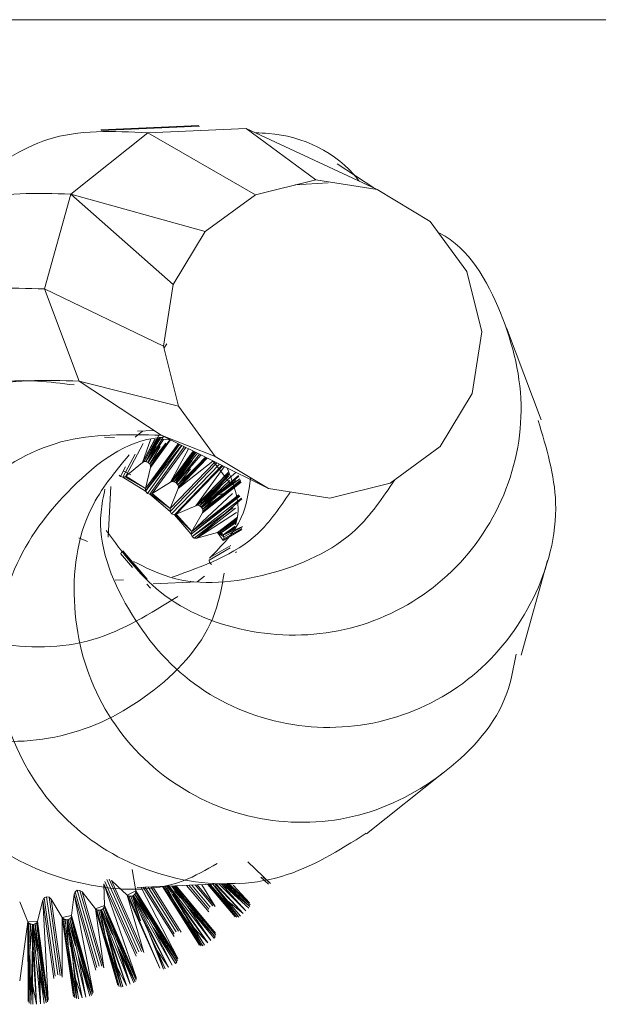
# Model space of a CAD drawing. Units: millimetres. Extents: x 191 to 1594, y 1103 to 1988.
# Drawn here: x 1020 to 1033, y 1135 to 1156 of the extents above; entities that cross this region are included whole.
import ezdxf

# ---------------------------------------------------------------- set-up
doc = ezdxf.new("R2010")
doc.units = ezdxf.units.MM
doc.header["$LTSCALE"] = 10

msp = doc.modelspace()

# ---------------------------------------------------------------- linework, layer by layer
at = {"color": 7, "linetype": 'Continuous', "lineweight": 15}
for p, q in [((251.205, 1156.369), (1198.306, 1156.369)), ((1023.787, 1154.045), (1021.628, 1153.95)), ((1023.797, 1154.03), (1021.639, 1153.935)), ((1024.824, 1153.979), (1022.665, 1153.884)), ((1026.355, 1152.851), (1024.824, 1153.979)), ((1027.703, 1152.641), (1024.824, 1153.979)), ((1022.665, 1153.884), (1020.973, 1152.539)), ((1025.03, 1152.523), (1022.665, 1153.884)), ((1027.632, 1152.674), (1026.825, 1153.206)), ((1025.03, 1152.523), (1026.355, 1152.851)), ((1025.906, 1152.74), (1026.628, 1152.788)), ((1026.355, 1152.851), (1027.703, 1152.641)), ((1020.973, 1152.539), (1020.394, 1150.455)), ((1023.222, 1150.549), (1020.973, 1152.539)), ((1023.927, 1151.718), (1020.973, 1152.539)), ((1023.927, 1151.718), (1025.03, 1152.523)), ((1027.703, 1152.641), (1028.872, 1151.936)), ((1028.872, 1151.936), (1029.677, 1150.834)), ((1023.222, 1150.549), (1023.927, 1151.718)), ((1029.677, 1150.834), (1030.005, 1149.509)), ((1023.012, 1149.2), (1023.222, 1150.549)), ((1020.394, 1150.455), (1021.154, 1148.43)), ((1023.012, 1149.2), (1020.394, 1150.455)), ((1030.005, 1149.509), (1029.795, 1148.16)), ((1031.309, 1147.578), (1030.55, 1149.603)), ((1023.34, 1147.876), (1023.012, 1149.2)), ((1023.021, 1149.163), (1023.084, 1149.251)), ((1021.154, 1148.43), (1022.958, 1147.239)), ((1023.34, 1147.876), (1021.154, 1148.43)), ((1029.795, 1148.16), (1029.09, 1146.991)), ((1024.145, 1146.773), (1023.34, 1147.876)), ((1022.548, 1147.332), (1022.383, 1147.201)), ((1022.8, 1147.343), (1022.44, 1147.327)), ((1021.715, 1147.197), (1021.932, 1147.189)), ((1022.563, 1147.061), (1022.179, 1146.341)), ((1022.544, 1146.641), (1022.82, 1147.155)), ((1022.544, 1146.641), (1022.828, 1147.155)), ((1022.581, 1146.661), (1022.906, 1147.235)), ((1022.581, 1146.661), (1022.852, 1147.151)), ((1022.613, 1146.07), (1023.329, 1147.054)), ((1022.617, 1146.01), (1023.363, 1147.037)), ((1022.91, 1147.236), (1022.622, 1146.663)), ((1022.622, 1146.663), (1022.938, 1147.189)), ((1022.622, 1146.663), (1022.944, 1147.179)), ((1022.898, 1147.178), (1022.622, 1146.663)), ((1022.875, 1147.164), (1022.622, 1146.663)), ((1022.673, 1146.641), (1023.01, 1147.213)), ((1023.006, 1147.148), (1022.673, 1146.641)), ((1022.71, 1146.609), (1023.061, 1147.065)), ((1022.724, 1146.529), (1023.162, 1147.138)), ((1023.148, 1147.142), (1022.725, 1146.57)), ((1023.061, 1147.065), (1022.725, 1146.57)), ((1023.061, 1147.065), (1022.725, 1146.57)), ((1022.934, 1147.151), (1023.152, 1147.142)), ((1024.145, 1146.773), (1022.958, 1147.239)), ((1022.958, 1147.239), (1025.314, 1146.068)), ((1023.061, 1147.065), (1023.061, 1147.065)), ((1022.385, 1146.824), (1022.116, 1146.318)), ((1022.846, 1146.996), (1022.622, 1146.663)), ((1023.415, 1147.012), (1022.654, 1145.964)), ((1022.661, 1146.649), (1022.846, 1146.996)), ((1022.667, 1146.645), (1022.752, 1146.819)), ((1022.752, 1146.819), (1022.673, 1146.641)), ((1022.71, 1146.609), (1022.936, 1146.993)), ((1023.466, 1146.986), (1022.71, 1145.946)), ((1023.497, 1146.971), (1022.763, 1145.961)), ((1023.166, 1146.208), (1023.664, 1146.888)), ((1023.166, 1146.208), (1023.674, 1146.883)), ((1023.205, 1146.222), (1023.694, 1146.873)), ((1023.717, 1146.862), (1023.246, 1146.219)), ((1023.246, 1146.219), (1023.753, 1146.844)), ((1023.294, 1146.19), (1023.797, 1146.822)), ((1029.09, 1146.991), (1027.988, 1146.186)), ((1022.544, 1146.641), (1022.179, 1146.341)), ((1022.581, 1146.661), (1022.544, 1146.641)), ((1022.622, 1146.663), (1022.581, 1146.661)), ((1022.661, 1146.649), (1022.581, 1146.661)), ((1022.661, 1146.649), (1022.622, 1146.663)), ((1022.667, 1146.645), (1022.661, 1146.649)), ((1022.673, 1146.641), (1022.667, 1146.645)), ((1022.71, 1146.609), (1022.673, 1146.641)), ((1022.71, 1146.609), (1022.68, 1146.637)), ((1022.725, 1146.57), (1022.71, 1146.609)), ((1023.152, 1145.568), (1024.179, 1146.632)), ((1023.155, 1145.632), (1024.14, 1146.652)), ((1024.238, 1146.603), (1023.187, 1145.516)), ((1023.205, 1146.222), (1023.653, 1146.806)), ((1023.653, 1146.806), (1023.246, 1146.219)), ((1023.246, 1146.219), (1023.637, 1146.684)), ((1023.833, 1146.804), (1023.294, 1146.19)), ((1023.328, 1146.072), (1023.966, 1146.738)), ((1023.955, 1146.743), (1023.335, 1146.112)), ((1023.637, 1146.684), (1023.514, 1146.517)), ((1023.736, 1146.555), (1023.933, 1146.755)), ((1024.101, 1146.671), (1024.476, 1146.18)), ((1025.314, 1146.068), (1024.145, 1146.773)), ((1022.176, 1146.546), (1022.063, 1146.333)), ((1022.29, 1146.368), (1022.122, 1146.457)), ((1022.613, 1146.07), (1022.724, 1146.529)), ((1022.724, 1146.529), (1022.725, 1146.57)), ((1024.292, 1146.576), (1023.248, 1145.495)), ((1024.313, 1146.566), (1023.288, 1145.504)), ((1023.325, 1146.152), (1023.736, 1146.555)), ((1023.325, 1146.152), (1023.603, 1146.501)), ((1023.736, 1146.555), (1023.335, 1146.112)), ((1023.736, 1146.555), (1023.335, 1146.112)), ((1023.514, 1146.517), (1023.396, 1146.355)), ((1023.721, 1145.692), (1024.429, 1146.419)), ((1023.721, 1145.692), (1024.432, 1146.404)), ((1023.736, 1146.555), (1023.736, 1146.555)), ((1024.602, 1146.422), (1024.404, 1146.253)), ((1022.038, 1146.361), (1022.063, 1146.333)), ((1022.063, 1146.333), (1022.116, 1146.318)), ((1022.116, 1146.318), (1022.138, 1146.321)), ((1022.116, 1146.318), (1022.617, 1146.01)), ((1022.138, 1146.321), (1022.16, 1146.328)), ((1022.16, 1146.328), (1022.179, 1146.341)), ((1022.16, 1146.328), (1022.613, 1146.07)), ((1022.179, 1146.341), (1022.613, 1146.07)), ((1023.166, 1146.208), (1022.763, 1145.961)), ((1023.205, 1146.222), (1023.166, 1146.208)), ((1023.282, 1146.2), (1023.205, 1146.222)), ((1023.205, 1146.222), (1023.246, 1146.219)), ((1023.246, 1146.219), (1023.396, 1146.355)), ((1023.282, 1146.2), (1023.246, 1146.219)), ((1023.282, 1146.2), (1023.396, 1146.355)), ((1023.288, 1146.195), (1023.282, 1146.2)), ((1023.288, 1146.195), (1023.396, 1146.355)), ((1023.294, 1146.19), (1023.288, 1146.195)), ((1023.396, 1146.355), (1023.294, 1146.19)), ((1023.325, 1146.152), (1023.294, 1146.19)), ((1023.325, 1146.152), (1023.3, 1146.185)), ((1023.762, 1145.701), (1024.287, 1146.217)), ((1024.443, 1146.351), (1023.802, 1145.692)), ((1023.802, 1145.692), (1024.404, 1146.253)), ((1024.287, 1146.217), (1023.802, 1145.692)), ((1024.659, 1146.357), (1023.846, 1145.656)), ((1024.466, 1146.245), (1023.846, 1145.656)), ((1024.715, 1146.207), (1023.863, 1145.535)), ((1024.712, 1146.215), (1023.876, 1145.574)), ((1024.195, 1145.922), (1024.664, 1146.343)), ((1024.195, 1145.922), (1024.686, 1146.284)), ((1024.539, 1146.193), (1024.195, 1145.922)), ((1024.334, 1145.957), (1024.698, 1146.252)), ((1024.334, 1145.957), (1024.703, 1146.239)), ((1024.605, 1146.244), (1024.539, 1146.193)), ((1027.988, 1146.186), (1026.663, 1145.858)), ((1021.853, 1146.114), (1021.792, 1145)), ((1022.617, 1146.01), (1022.613, 1146.07)), ((1022.617, 1146.01), (1022.654, 1145.964)), ((1022.654, 1145.964), (1022.71, 1145.946)), ((1022.71, 1145.946), (1022.654, 1145.964)), ((1022.729, 1145.948), (1022.746, 1145.953)), ((1022.746, 1145.953), (1022.763, 1145.961)), ((1022.763, 1145.961), (1023.155, 1145.632)), ((1023.155, 1145.632), (1023.328, 1146.072)), ((1023.335, 1146.112), (1023.325, 1146.152)), ((1023.328, 1146.072), (1023.335, 1146.112)), ((1023.802, 1145.692), (1024.254, 1146.098)), ((1024.109, 1145.949), (1023.802, 1145.692)), ((1023.835, 1145.668), (1024.109, 1145.949)), ((1023.871, 1145.615), (1024.334, 1145.957)), ((1024.334, 1145.957), (1023.876, 1145.574)), ((1024.254, 1146.098), (1024.109, 1145.949)), ((1024.195, 1145.922), (1024.334, 1145.957)), ((1026.663, 1145.858), (1025.314, 1146.068)), ((1022.71, 1145.946), (1022.729, 1145.948)), ((1022.71, 1145.946), (1023.152, 1145.568)), ((1022.729, 1145.948), (1023.155, 1145.632)), ((1023.618, 1145.067), (1024.688, 1145.903)), ((1023.63, 1145.123), (1024.665, 1145.932)), ((1024.722, 1145.859), (1023.638, 1145.013)), ((1024.734, 1145.843), (1023.744, 1144.978)), ((1023.84, 1145.662), (1023.97, 1145.806)), ((1023.97, 1145.806), (1023.846, 1145.656)), ((1023.851, 1145.651), (1024.195, 1145.922)), ((1023.871, 1145.615), (1024.195, 1145.922)), ((1023.152, 1145.568), (1023.155, 1145.632)), ((1023.152, 1145.568), (1023.187, 1145.516)), ((1023.187, 1145.516), (1023.248, 1145.495)), ((1023.248, 1145.495), (1023.187, 1145.516)), ((1023.721, 1145.692), (1023.288, 1145.504)), ((1023.63, 1145.123), (1023.863, 1145.535)), ((1023.638, 1145.013), (1024.54, 1145.645)), ((1023.762, 1145.701), (1023.721, 1145.692)), ((1023.744, 1144.978), (1024.593, 1145.641)), ((1023.835, 1145.668), (1023.762, 1145.701)), ((1023.802, 1145.692), (1023.762, 1145.701)), ((1023.835, 1145.668), (1023.802, 1145.692)), ((1023.84, 1145.662), (1023.835, 1145.668)), ((1023.846, 1145.656), (1023.84, 1145.662)), ((1023.871, 1145.615), (1023.846, 1145.656)), ((1023.871, 1145.615), (1023.851, 1145.651)), ((1023.863, 1145.535), (1023.876, 1145.574)), ((1023.876, 1145.574), (1023.871, 1145.615)), ((1024.507, 1145.621), (1024.247, 1145.417)), ((1024.507, 1145.621), (1024.54, 1145.645)), ((1023.248, 1145.495), (1023.261, 1145.496)), ((1023.248, 1145.495), (1023.618, 1145.067)), ((1023.261, 1145.496), (1023.275, 1145.499)), ((1023.261, 1145.496), (1023.63, 1145.123)), ((1023.275, 1145.499), (1023.288, 1145.504)), ((1023.288, 1145.504), (1023.63, 1145.123)), ((1024.231, 1145.405), (1023.686, 1144.979)), ((1024.632, 1145.439), (1024.199, 1145.104)), ((1024.63, 1145.428), (1024.199, 1145.104)), ((1024.262, 1145.43), (1024.231, 1145.405)), ((1024.624, 1145.403), (1024.241, 1145.107)), ((1024.241, 1145.107), (1024.62, 1145.388)), ((1024.62, 1145.388), (1024.241, 1145.107)), ((1024.279, 1145.093), (1024.611, 1145.35)), ((1024.279, 1145.093), (1024.604, 1145.32)), ((1023.618, 1145.067), (1023.63, 1145.123)), ((1023.744, 1144.978), (1024.199, 1145.104)), ((1024.241, 1145.107), (1024.199, 1145.104)), ((1024.199, 1145.104), (1024.318, 1144.929)), ((1024.337, 1145.007), (1024.199, 1145.104)), ((1024.318, 1145.051), (1024.199, 1145.104)), ((1024.199, 1145.104), (1024.309, 1145.064)), ((1024.279, 1145.093), (1024.241, 1145.107)), ((1024.309, 1145.064), (1024.279, 1145.093)), ((1024.318, 1145.051), (1024.586, 1145.243)), ((1024.581, 1145.221), (1024.318, 1145.051)), ((1024.318, 1144.929), (1024.728, 1145.168)), ((1024.747, 1145.237), (1024.322, 1145.045)), ((1024.573, 1145.187), (1024.322, 1145.045)), ((1024.734, 1145.191), (1024.336, 1144.966)), ((1024.744, 1145.227), (1024.337, 1145.007)), ((1024.337, 1145.007), (1024.744, 1145.227)), ((1021.335, 1144.904), (1021.151, 1144.983)), ((1023.618, 1145.067), (1023.638, 1145.013)), ((1023.638, 1145.013), (1023.686, 1144.979)), ((1023.686, 1144.979), (1023.744, 1144.978)), ((1024.318, 1145.051), (1024.337, 1145.007)), ((1024.336, 1144.966), (1024.318, 1144.929)), ((1024.322, 1145.045), (1024.337, 1145.007)), ((1024.336, 1144.966), (1024.337, 1145.007)), ((1022.102, 1144.687), (1022.075, 1144.656)), ((1022.626, 1144.082), (1022.102, 1144.687)), ((1022.648, 1144.082), (1022.113, 1144.7)), ((1024.474, 1144.767), (1024.01, 1144.499)), ((1024.486, 1144.816), (1024.03, 1144.554)), ((1024.588, 1144.662), (1024.615, 1144.678)), ((1022.329, 1144.335), (1022.063, 1144.642)), ((1024.01, 1144.499), (1024.023, 1144.443)), ((1024.023, 1144.443), (1024.065, 1144.403)), ((1030.869, 1142.406), (1031.448, 1144.49)), ((1022.129, 1144.065), (1021.944, 1144.059)), ((1022.779, 1143.977), (1023.753, 1144.02)), ((1023.747, 1144.019), (1023.908, 1144.148)), ((1022.72, 1143.884), (1022.644, 1143.971)), ((1027.474, 1138.483), (1029.166, 1139.828)), ((1025.358, 1137.39), (1024.866, 1137.872)), ((1022.321, 1137.699), (1022.399, 1137.233)), ((1025.15, 1137.534), (1025.319, 1137.379)), ((1025.19, 1137.536), (1025.358, 1137.39)), ((1025.358, 1137.39), (1025.204, 1137.536)), ((1021.701, 1137.384), (1021.713, 1136.911)), ((1021.701, 1137.384), (1022.406, 1135.8)), ((1022.421, 1135.856), (1021.716, 1137.44)), ((1022.465, 1135.894), (1021.76, 1137.478)), ((1022.522, 1135.901), (1021.817, 1137.485)), ((1022.212, 1137.133), (1021.869, 1137.459)), ((1022.574, 1135.875), (1021.869, 1137.459)), ((1022.427, 1137.303), (1024.585, 1137.398)), ((1022.565, 1137.309), (1023.24, 1136.229)), ((1023.247, 1136.286), (1022.607, 1137.311)), ((1023.285, 1136.33), (1022.671, 1137.314)), ((1023.342, 1136.345), (1022.734, 1137.317)), ((1023.397, 1136.327), (1022.777, 1137.319)), ((1022.985, 1137.328), (1023.798, 1136.04)), ((1023.009, 1137.329), (1023.798, 1136.04)), ((1023.045, 1137.33), (1023.233, 1137.01)), ((1023.233, 1137.01), (1023.074, 1137.332)), ((1023.983, 1136.089), (1023.12, 1137.334)), ((1023.133, 1137.334), (1024.051, 1136.139)), ((1023.192, 1137.337), (1023.382, 1137.075)), ((1023.198, 1137.337), (1023.52, 1136.909)), ((1024.146, 1136.22), (1023.216, 1137.338)), ((1023.496, 1137.03), (1023.226, 1137.338)), ((1023.496, 1137.03), (1023.25, 1137.34)), ((1023.496, 1137.03), (1023.264, 1137.34)), ((1024.159, 1136.259), (1023.282, 1137.341)), ((1024.155, 1136.299), (1023.288, 1137.341)), ((1023.518, 1137.351), (1024.006, 1136.77)), ((1024.006, 1136.828), (1023.565, 1137.353)), ((1024.037, 1136.876), (1023.634, 1137.356)), ((1024.091, 1136.899), (1023.704, 1137.36)), ((1024.148, 1136.888), (1023.751, 1137.362)), ((1023.983, 1137.372), (1024.585, 1136.661)), ((1023.999, 1137.373), (1024.585, 1136.661)), ((1024.585, 1136.661), (1024.023, 1137.374)), ((1024.023, 1137.374), (1024.585, 1136.661)), ((1024.029, 1137.374), (1024.624, 1136.65)), ((1024.037, 1137.374), (1024.665, 1136.655)), ((1024.665, 1136.655), (1024.092, 1137.377)), ((1024.665, 1136.655), (1024.134, 1137.345)), ((1024.699, 1136.676), (1024.134, 1137.345)), ((1024.417, 1137.011), (1024.134, 1137.345)), ((1024.141, 1137.379), (1024.761, 1136.734)), ((1024.761, 1136.734), (1024.165, 1137.38)), ((1024.223, 1137.382), (1024.822, 1136.793)), ((1024.822, 1136.793), (1024.279, 1137.385)), ((1024.305, 1137.386), (1024.905, 1136.887)), ((1024.353, 1137.388), (1024.905, 1136.887)), ((1024.905, 1136.887), (1024.354, 1137.333)), ((1024.372, 1137.389), (1024.905, 1136.887)), ((1024.905, 1136.887), (1024.372, 1137.389)), ((1024.912, 1136.927), (1024.402, 1137.39)), ((1024.912, 1136.927), (1024.415, 1137.391)), ((1024.902, 1136.967), (1024.435, 1137.392)), ((1020.441, 1137.1), (1020.389, 1137.075)), ((1020.499, 1137.091), (1020.441, 1137.1)), ((1020.683, 1135.383), (1020.441, 1137.1)), ((1020.541, 1137.051), (1020.499, 1137.091)), ((1020.74, 1135.374), (1020.499, 1137.091)), ((1021.042, 1137.158), (1020.989, 1136.688)), ((1021.065, 1137.211), (1021.042, 1137.158)), ((1021.042, 1137.158), (1021.52, 1135.491)), ((1021.114, 1137.243), (1021.065, 1137.211)), ((1021.543, 1135.544), (1021.065, 1137.211)), ((1021.172, 1137.242), (1021.114, 1137.243)), ((1021.592, 1135.576), (1021.114, 1137.243)), ((1021.22, 1137.209), (1021.172, 1137.242)), ((1021.65, 1135.575), (1021.172, 1137.242)), ((1021.514, 1136.839), (1021.22, 1137.209)), ((1021.698, 1135.542), (1021.22, 1137.209)), ((1022.399, 1137.233), (1022.212, 1137.133)), ((1022.212, 1137.133), (1022.247, 1137.112)), ((1022.212, 1137.133), (1022.932, 1135.536)), ((1022.328, 1137.117), (1022.247, 1137.112)), ((1022.247, 1137.112), (1022.932, 1135.536)), ((1022.247, 1137.112), (1022.288, 1137.106)), ((1022.288, 1137.106), (1022.328, 1137.117)), ((1022.491, 1136.612), (1022.288, 1137.106)), ((1022.288, 1137.106), (1022.507, 1136.574)), ((1022.334, 1137.121), (1022.328, 1137.117)), ((1022.507, 1136.574), (1022.328, 1137.117)), ((1022.562, 1136.578), (1022.328, 1137.117)), ((1022.341, 1137.125), (1022.334, 1137.121)), ((1023.122, 1135.558), (1022.334, 1137.121)), ((1022.334, 1137.121), (1023.197, 1135.598)), ((1022.379, 1137.155), (1022.341, 1137.125)), ((1022.379, 1137.155), (1022.348, 1137.128)), ((1022.398, 1137.192), (1022.379, 1137.155)), ((1023.302, 1135.665), (1022.379, 1137.155)), ((1022.379, 1137.155), (1022.778, 1136.435)), ((1022.771, 1136.557), (1022.379, 1137.155)), ((1022.664, 1136.618), (1022.379, 1137.155)), ((1022.399, 1137.233), (1022.398, 1137.192)), ((1022.771, 1136.557), (1022.398, 1137.192)), ((1023.321, 1135.743), (1022.399, 1137.233)), ((1023.32, 1135.702), (1022.399, 1137.233)), ((1022.771, 1136.557), (1022.399, 1137.233)), ((1023.213, 1137.152), (1023.983, 1136.089)), ((1023.446, 1136.781), (1023.213, 1137.152)), ((1023.382, 1137.075), (1023.249, 1137.234)), ((1020.029, 1136.553), (1019.848, 1136.99)), ((1020.359, 1137.026), (1020.24, 1136.568)), ((1020.389, 1137.075), (1020.359, 1137.026)), ((1020.359, 1137.026), (1020.6, 1135.309)), ((1020.63, 1135.358), (1020.389, 1137.075)), ((1020.781, 1136.644), (1020.541, 1137.051)), ((1020.783, 1135.334), (1020.541, 1137.051)), ((1021.713, 1136.911), (1021.514, 1136.839)), ((1021.706, 1136.871), (1021.682, 1136.836)), ((1021.713, 1136.911), (1021.706, 1136.871)), ((1022.411, 1135.267), (1021.706, 1136.871)), ((1022.411, 1135.267), (1021.713, 1136.911)), ((1022.419, 1135.307), (1021.713, 1136.911)), ((1023.233, 1137.01), (1023.876, 1136.024)), ((1023.233, 1137.01), (1023.835, 1136.024)), ((1023.233, 1137.01), (1023.798, 1136.04)), ((1023.52, 1136.909), (1023.669, 1136.745)), ((1023.663, 1136.738), (1023.52, 1136.909)), ((1024.051, 1136.139), (1023.52, 1136.909)), ((1024.699, 1136.676), (1024.417, 1137.011)), ((1024.417, 1137.011), (1024.761, 1136.734)), ((1020.989, 1136.688), (1020.781, 1136.644)), ((1020.976, 1136.649), (1020.948, 1136.618)), ((1020.989, 1136.688), (1020.976, 1136.649)), ((1021.451, 1134.963), (1020.976, 1136.649)), ((1021.451, 1134.963), (1020.989, 1136.688)), ((1021.464, 1135.001), (1020.989, 1136.688)), ((1021.514, 1136.839), (1022.004, 1135.156)), ((1021.514, 1136.839), (1021.546, 1136.812)), ((1021.546, 1136.812), (1022.004, 1135.156)), ((1021.626, 1136.807), (1021.546, 1136.812)), ((1021.546, 1136.812), (1021.585, 1136.801)), ((1021.585, 1136.801), (1021.626, 1136.807)), ((1021.585, 1136.801), (1021.728, 1136.244)), ((1021.633, 1136.809), (1021.626, 1136.807)), ((1021.728, 1136.244), (1021.626, 1136.807)), ((1021.64, 1136.812), (1021.633, 1136.809)), ((1022.195, 1135.152), (1021.633, 1136.809)), ((1021.633, 1136.809), (1022.275, 1135.181)), ((1021.682, 1136.836), (1021.64, 1136.812)), ((1021.682, 1136.836), (1021.647, 1136.815)), ((1021.682, 1136.836), (1022.389, 1135.233)), ((1021.682, 1136.836), (1021.977, 1136.068)), ((1021.89, 1136.265), (1021.682, 1136.836)), ((1022.507, 1136.718), (1022.687, 1136.318)), ((1023.122, 1135.558), (1022.507, 1136.718)), ((1023.876, 1136.024), (1023.446, 1136.781)), ((1023.913, 1136.04), (1023.446, 1136.781)), ((1023.68, 1136.41), (1023.446, 1136.781)), ((1023.663, 1136.738), (1024.12, 1136.189)), ((1023.663, 1136.738), (1024.12, 1136.189)), ((1023.669, 1136.745), (1024.146, 1136.22)), ((1020.24, 1136.568), (1020.029, 1136.553)), ((1020.029, 1136.553), (1020.052, 1136.519)), ((1020.029, 1136.553), (1020.037, 1134.801)), ((1020.052, 1136.519), (1020.037, 1134.801)), ((1020.128, 1136.492), (1020.052, 1136.519)), ((1020.052, 1136.519), (1020.087, 1136.497)), ((1020.087, 1136.497), (1020.071, 1135.922)), ((1020.071, 1135.922), (1020.128, 1136.492)), ((1020.087, 1136.497), (1020.128, 1136.492)), ((1020.136, 1136.492), (1020.128, 1136.492)), ((1020.143, 1136.493), (1020.136, 1136.492)), ((1020.136, 1136.492), (1020.304, 1134.75)), ((1020.219, 1134.744), (1020.136, 1136.492)), ((1020.19, 1136.505), (1020.143, 1136.493)), ((1020.19, 1136.505), (1020.151, 1136.493)), ((1020.222, 1136.531), (1020.19, 1136.505)), ((1020.19, 1136.505), (1020.427, 1134.768)), ((1020.19, 1136.505), (1020.261, 1135.685)), ((1020.232, 1135.898), (1020.19, 1136.505)), ((1020.24, 1136.568), (1020.222, 1136.531)), ((1020.458, 1134.795), (1020.222, 1136.531)), ((1020.458, 1134.795), (1020.24, 1136.568)), ((1020.476, 1134.831), (1020.24, 1136.568)), ((1020.781, 1136.644), (1020.809, 1136.614)), ((1020.781, 1136.644), (1021.033, 1134.91)), ((1020.809, 1136.614), (1021.033, 1134.91)), ((1020.888, 1136.597), (1020.809, 1136.614)), ((1020.809, 1136.614), (1020.847, 1136.597)), ((1020.847, 1136.597), (1020.888, 1136.597)), ((1020.847, 1136.597), (1020.911, 1136.025)), ((1020.895, 1136.598), (1020.888, 1136.597)), ((1020.911, 1136.025), (1020.888, 1136.597)), ((1020.966, 1135.998), (1020.888, 1136.597)), ((1020.903, 1136.6), (1020.895, 1136.598)), ((1020.895, 1136.598), (1021.305, 1134.896)), ((1021.221, 1134.879), (1020.895, 1136.598)), ((1020.948, 1136.618), (1020.903, 1136.6)), ((1020.948, 1136.618), (1020.91, 1136.602)), ((1020.948, 1136.618), (1021.424, 1134.932)), ((1020.948, 1136.618), (1021.133, 1135.816)), ((1021.074, 1136.024), (1020.948, 1136.618)), ((1022.778, 1136.435), (1022.903, 1136.252)), ((1023.197, 1135.598), (1022.778, 1136.435)), ((1022.778, 1136.435), (1022.895, 1136.245)), ((1021.728, 1136.244), (1022.075, 1135.119)), ((1021.728, 1136.244), (1022.036, 1135.13)), ((1021.728, 1136.244), (1022.004, 1135.156)), ((1021.871, 1135.965), (1021.748, 1136.386)), ((1021.748, 1136.386), (1022.195, 1135.152)), ((1022.867, 1135.918), (1022.687, 1136.318)), ((1022.687, 1136.318), (1023.007, 1135.508)), ((1022.895, 1136.245), (1023.271, 1135.638)), ((1022.903, 1136.252), (1023.302, 1135.665)), ((1023.913, 1136.04), (1023.68, 1136.41)), ((1023.68, 1136.41), (1023.983, 1136.089)), ((1024.12, 1136.189), (1024.146, 1136.22)), ((1020.131, 1135.615), (1020.129, 1136.053)), ((1020.129, 1136.053), (1020.219, 1134.744)), ((1020.911, 1136.025), (1021.098, 1134.863)), ((1020.911, 1136.025), (1021.06, 1134.879)), ((1020.911, 1136.025), (1021.033, 1134.91)), ((1020.951, 1136.163), (1021.013, 1135.729)), ((1021.221, 1134.879), (1020.951, 1136.163)), ((1022.275, 1135.181), (1021.977, 1136.068)), ((1022.067, 1135.864), (1021.977, 1136.068)), ((1021.977, 1136.068), (1022.389, 1135.233)), ((1020.071, 1135.922), (1020.037, 1134.801)), ((1020.071, 1135.922), (1020.06, 1134.767)), ((1020.071, 1135.922), (1020.094, 1134.745)), ((1021.133, 1135.816), (1021.424, 1134.932)), ((1021.133, 1135.816), (1021.193, 1135.602)), ((1021.305, 1134.896), (1021.133, 1135.816)), ((1022.115, 1135.124), (1021.871, 1135.965)), ((1022.075, 1135.119), (1021.871, 1135.965)), ((1021.993, 1135.544), (1021.871, 1135.965)), ((1022.067, 1135.864), (1022.355, 1135.211)), ((1022.067, 1135.864), (1022.389, 1135.233)), ((1022.16, 1135.653), (1022.067, 1135.864)), ((1023.046, 1135.519), (1022.867, 1135.918)), ((1022.867, 1135.918), (1023.122, 1135.558)), ((1023.007, 1135.508), (1022.867, 1135.918)), ((1020.094, 1134.745), (1020.131, 1135.615)), ((1020.134, 1134.739), (1020.131, 1135.615)), ((1020.133, 1135.177), (1020.131, 1135.615)), ((1020.304, 1134.75), (1020.261, 1135.685)), ((1020.292, 1135.464), (1020.261, 1135.685)), ((1020.261, 1135.685), (1020.427, 1134.768)), ((1021.076, 1135.296), (1021.013, 1135.729)), ((1021.013, 1135.729), (1021.098, 1134.863)), ((1021.193, 1135.602), (1021.424, 1134.932)), ((1021.256, 1135.38), (1021.193, 1135.602)), ((1021.193, 1135.602), (1021.193, 1135.602)), ((1022.16, 1135.653), (1022.355, 1135.211)), ((1023.271, 1135.638), (1023.302, 1135.665)), ((1020.292, 1135.464), (1020.388, 1134.757)), ((1020.292, 1135.464), (1020.427, 1134.768)), ((1020.323, 1135.236), (1020.292, 1135.464)), ((1021.256, 1135.38), (1021.387, 1134.915)), ((1022.115, 1135.124), (1021.993, 1135.544)), ((1021.993, 1135.544), (1022.195, 1135.152)), ((1020.134, 1134.739), (1020.133, 1135.177)), ((1020.133, 1135.177), (1020.219, 1134.744)), ((1020.323, 1135.236), (1020.388, 1134.757)), ((1021.076, 1135.296), (1021.221, 1134.879)), ((1021.138, 1134.862), (1021.076, 1135.296)), ((1021.098, 1134.863), (1021.076, 1135.296))]:
    msp.add_line(p, q, dxfattribs=at)
at = {"color": 8, "linetype": 'Continuous', "lineweight": 15}
for p, q in [((1022.544, 1146.641), (1022.733, 1147.158)), ((1022.617, 1146.01), (1023.339, 1147.049)), ((1022.617, 1146.01), (1023.402, 1147.018)), ((1023.166, 1146.208), (1023.557, 1146.941)), ((1023.328, 1146.072), (1024.096, 1146.673)), ((1023.721, 1145.692), (1024.345, 1146.549)), ((1024.527, 1145.957), (1023.63, 1145.123)), ((1023.618, 1145.067), (1024.671, 1145.925)), ((1024.614, 1145.544), (1023.744, 1144.978)), ((1022.419, 1135.307), (1021.701, 1137.384)), ((1023.321, 1135.743), (1022.521, 1137.307)), ((1023.849, 1137.366), (1024.148, 1136.888)), ((1024.902, 1136.967), (1024.538, 1137.357)), ((1021.464, 1135.001), (1021.042, 1137.158)), ((1022.212, 1137.133), (1022.574, 1135.875)), ((1020.476, 1134.831), (1020.359, 1137.026)), ((1021.514, 1136.839), (1021.698, 1135.542)), ((1020.029, 1136.553), (1019.848, 1135.256)), ((1020.781, 1136.644), (1020.783, 1135.334)), ((1022.067, 1135.864), (1022.275, 1135.181)), ((1022.16, 1135.653), (1022.389, 1135.233)), ((1020.292, 1135.464), (1020.304, 1134.75)), ((1021.256, 1135.38), (1021.424, 1134.932)), ((1020.323, 1135.236), (1020.427, 1134.768))]:
    msp.add_line(p, q, dxfattribs=at)
at = {"color": 7, "linetype": 'Continuous', "lineweight": 15, "flags": 128}
for points in [[(1024.354, 1137.333), (1024.65, 1137.064), (1024.883, 1136.853)], [(1022.348, 1137.128), (1022.525, 1136.842), (1022.664, 1136.618)], [(1021.647, 1136.815), (1021.783, 1136.507), (1021.89, 1136.265)], [(1020.151, 1136.493), (1020.196, 1136.16), (1020.232, 1135.898)], [(1020.91, 1136.602), (1021.002, 1136.278), (1021.074, 1136.024)]]:
    msp.add_lwpolyline(points, dxfattribs=at)
at = {"color": 7, "linetype": 'Continuous', "lineweight": 15}
for points, knots in [([(1018.834, 1152.803), (1019.358, 1153.176), (1020.497, 1153.988), (1021.905, 1153.92), (1022.665, 1153.884)], [0, 0, 0, 0, 0.460201, 1, 1, 1, 1]), ([(1025.033, 1153.882), (1025.128, 1153.88), (1025.954, 1153.863), (1026.844, 1153.44), (1027.298, 1152.839), (1027.31, 1152.823)], [0, 0, 0, 0, 0.112563, 0.976135, 1, 1, 1, 1]), ([(1023.323, 1143.701), (1022.723, 1143.325), (1021.503, 1142.561), (1019.248, 1142.534), (1017.181, 1143.415), (1015.676, 1145.127), (1015.054, 1147.315), (1015.435, 1149.57), (1016.749, 1151.401), (1018.726, 1152.604), (1020.224, 1152.561), (1020.973, 1152.539)], [0, 0, 0, 0, 0.106204, 0.215968, 0.327973, 0.439977, 0.551981, 0.663986, 0.775989, 0.887994, 1, 1, 1, 1]), ([(1029.047, 1151.696), (1029.057, 1151.691), (1029.72, 1151.355), (1030.527, 1149.938), (1031.042, 1147.809), (1030.515, 1145.606), (1029.144, 1143.86), (1027.15, 1142.844), (1024.925, 1142.784), (1022.915, 1143.575), (1022.111, 1144.66), (1021.751, 1145.146)], [0, 0, 0, 0, 0.002011, 0.130866, 0.25972, 0.386273, 0.512826, 0.63938, 0.765933, 0.895069, 1, 1, 1, 1]), ([(1024.343, 1144.21), (1024.291, 1143.916), (1024.111, 1142.909), (1022.874, 1141.534), (1020.93, 1140.512), (1018.675, 1140.441), (1016.601, 1141.333), (1015.098, 1143.043), (1014.476, 1145.231), (1014.856, 1147.486), (1016.17, 1149.317), (1018.147, 1150.519), (1019.645, 1150.476), (1020.394, 1150.455)], [0, 0, 0, 0, 0.0389206, 0.1336748, 0.2284294, 0.323184, 0.4198717, 0.5165593, 0.6132475, 0.7099359, 0.8066225, 0.9033107, 1, 1, 1, 1]), ([(1017.665, 1139.354), (1017.596, 1139.383), (1016.845, 1139.69), (1015.886, 1141.074), (1015.228, 1143.191), (1015.618, 1145.465), (1016.929, 1147.29), (1018.907, 1148.495), (1020.405, 1148.451), (1021.154, 1148.43)], [0, 0, 0, 0, 0.016768, 0.18064, 0.344512, 0.508384, 0.672254, 0.836126, 1, 1, 1, 1]), ([(1017.437, 1147.519), (1018.091, 1147.908), (1019.219, 1148.58), (1020.505, 1148.414), (1021.045, 1148.345)], [0, 0, 0, 0, 0.579793, 1, 1, 1, 1]), ([(1031.246, 1147.561), (1031.426, 1146.964), (1031.818, 1145.667), (1031.261, 1143.581), (1029.906, 1141.834), (1027.912, 1140.822), (1025.674, 1140.748), (1023.581, 1141.643), (1022.142, 1143.344), (1021.501, 1144.997), (1021.687, 1145.889), (1021.722, 1146.058)], [0, 0, 0, 0, 0.104761, 0.227402, 0.350043, 0.472684, 0.595325, 0.720468, 0.845611, 0.970755, 1, 1, 1, 1]), ([(1024.191, 1137.833), (1023.947, 1137.693), (1023.074, 1137.19), (1021.224, 1137.259), (1019.169, 1138.108), (1017.661, 1139.829), (1017.04, 1142.014), (1017.42, 1144.27), (1018.734, 1146.101), (1020.711, 1147.303), (1022.209, 1147.26), (1022.958, 1147.239)], [0, 0, 0, 0, 0.0454381, 0.1626654, 0.2822843, 0.401903, 0.5215224, 0.6411422, 0.7607598, 0.8803792, 1, 1, 1, 1]), ([(1027.466, 1138.496), (1026.867, 1138.12), (1025.647, 1137.356), (1023.392, 1137.329), (1021.325, 1138.21), (1019.82, 1139.924), (1019.199, 1142.106), (1019.575, 1144.382), (1020.906, 1146.134), (1022.201, 1147.144), (1022.958, 1147.19), (1022.979, 1147.192)], [0, 0, 0, 0, 0.1191595, 0.2423164, 0.367986, 0.4936554, 0.6193255, 0.744996, 0.8706642, 0.9963343, 1, 1, 1, 1]), ([(1023.699, 1146.871), (1023.693, 1146.862), (1023.54, 1146.646), (1023.39, 1146.428), (1023.246, 1146.219)], [0, 0, 0, 0, 0.040471, 1, 1, 1, 1]), ([(1030.758, 1142.434), (1030.705, 1142.141), (1030.526, 1141.133), (1029.289, 1139.758), (1027.345, 1138.736), (1025.089, 1138.665), (1023.018, 1139.556), (1021.507, 1141.27), (1020.91, 1143.441), (1021.165, 1145.49), (1021.944, 1146.435), (1022.251, 1146.807)], [0, 0, 0, 0, 0.050377, 0.172995, 0.295614, 0.418232, 0.543353, 0.668473, 0.793594, 0.918715, 1, 1, 1, 1]), ([(1024.462, 1146.402), (1024.462, 1146.402), (1024.403, 1146.34), (1024.345, 1146.278), (1024.243, 1146.174), (1024.156, 1146.088), (1024.024, 1145.959), (1023.893, 1145.83), (1023.805, 1145.744), (1023.762, 1145.701)], [0.44, 0.44, 0.44, 0.44, 0.4403422, 0.587123, 0.587123, 0.6903422, 0.7935615, 0.8967807, 1, 1, 1, 1]), ([(1024.408, 1146.518), (1024.551, 1146.161), (1024.719, 1145.744), (1024.608, 1145.33), (1024.592, 1145.27)], [0, 0, 0, 0, 0.8569299, 1, 1, 1, 1]), ([(1028.091, 1146.262), (1027.83, 1145.873), (1027.16, 1144.878), (1025.345, 1144.087), (1023.526, 1143.882), (1022.61, 1144.337), (1022.346, 1144.469)], [0, 0, 0, 0, 0.210442, 0.53856, 0.866678, 1, 1, 1, 1]), ([(1024.438, 1146.376), (1024.398, 1146.335), (1024.185, 1146.108), (1023.974, 1145.879), (1023.802, 1145.692)], [0, 0, 0, 0, 0.18489, 1, 1, 1, 1]), ([(1024.703, 1146.239), (1024.629, 1146.182), (1024.353, 1145.973), (1024.077, 1145.743), (1023.876, 1145.574)], [0, 0, 0, 0, 0.268213, 1, 1, 1, 1]), ([(1024.921, 1146.294), (1024.879, 1145.994), (1024.782, 1145.311), (1024.293, 1144.817), (1024.019, 1144.54)], [0, 0, 0, 0, 0.438953, 1, 1, 1, 1]), ([(1025.796, 1145.993), (1025.576, 1145.665), (1024.956, 1144.743), (1023.888, 1144.366), (1023.2, 1144.124)], [0, 0, 0, 0, 0.356127, 1, 1, 1, 1]), ([(1023.798, 1136.04), (1023.641, 1136.31), (1023.393, 1136.735), (1023.138, 1137.171), (1023.044, 1137.33)], [0, 0, 0, 0, 0.635332, 1, 1, 1, 1]), ([(1023.876, 1136.024), (1023.713, 1136.305), (1023.458, 1136.744), (1023.191, 1137.177), (1023.095, 1137.333)], [0, 0, 0, 0, 0.641686, 1, 1, 1, 1]), ([(1024.159, 1136.259), (1023.949, 1136.504), (1023.64, 1136.866), (1023.326, 1137.224), (1023.225, 1137.338)], [0, 0, 0, 0, 0.679051, 1, 1, 1, 1]), ([(1022.379, 1137.155), (1022.412, 1137.105), (1022.477, 1137.005), (1022.575, 1136.856), (1022.673, 1136.706), (1022.739, 1136.607), (1022.817, 1136.486), (1022.908, 1136.343), (1023.045, 1136.129), (1023.183, 1135.916), (1023.274, 1135.773), (1023.32, 1135.702)], [0, 0, 0, 0, 0.103204, 0.206408, 0.309611, 0.412815, 0.412815, 0.559611, 0.706408, 0.853204, 1, 1, 1, 1]), ([(1022.389, 1135.233), (1022.355, 1135.313), (1022.288, 1135.472), (1022.188, 1135.712), (1022.088, 1135.951), (1022.021, 1136.11), (1021.964, 1136.247), (1021.917, 1136.36), (1021.846, 1136.53), (1021.776, 1136.701), (1021.729, 1136.814), (1021.706, 1136.871)], [0, 0, 0, 0, 0.146792, 0.293583, 0.440375, 0.587166, 0.587166, 0.690375, 0.793583, 0.896792, 1, 1, 1, 1]), ([(1021.706, 1136.871), (1021.729, 1136.814), (1021.776, 1136.701), (1021.846, 1136.53), (1021.917, 1136.36), (1021.964, 1136.247), (1022.021, 1136.11), (1022.088, 1135.951), (1022.188, 1135.712), (1022.288, 1135.472), (1022.355, 1135.313), (1022.389, 1135.233)], [0, 0, 0, 0, 0.103208, 0.206417, 0.309625, 0.412834, 0.412834, 0.559625, 0.706417, 0.853208, 1, 1, 1, 1]), ([(1021.424, 1134.932), (1021.402, 1135.016), (1021.358, 1135.183), (1021.292, 1135.434), (1021.226, 1135.685), (1021.182, 1135.852), (1021.145, 1135.995), (1021.114, 1136.114), (1021.068, 1136.292), (1021.022, 1136.471), (1020.991, 1136.59), (1020.976, 1136.649)], [0, 0, 0, 0, 0.146792, 0.293583, 0.440375, 0.587166, 0.587166, 0.690375, 0.793583, 0.896792, 1, 1, 1, 1]), ([(1020.976, 1136.649), (1020.991, 1136.59), (1021.022, 1136.471), (1021.068, 1136.292), (1021.114, 1136.114), (1021.145, 1135.995), (1021.182, 1135.852), (1021.226, 1135.685), (1021.292, 1135.434), (1021.358, 1135.183), (1021.402, 1135.016), (1021.424, 1134.932)], [0, 0, 0, 0, 0.103208, 0.206417, 0.309625, 0.412834, 0.412834, 0.559625, 0.706417, 0.853208, 1, 1, 1, 1]), ([(1021.585, 1136.801), (1021.597, 1136.755), (1021.621, 1136.662), (1021.657, 1136.522), (1021.693, 1136.383), (1021.716, 1136.29), (1021.751, 1136.153), (1021.797, 1135.972), (1021.866, 1135.7), (1021.935, 1135.428), (1021.981, 1135.247), (1022.004, 1135.156)], [0, 0, 0, 0, 0.083366, 0.166731, 0.250097, 0.333462, 0.333462, 0.500097, 0.666731, 0.833366, 1, 1, 1, 1]), ([(1021.626, 1136.807), (1021.636, 1136.772), (1021.657, 1136.702), (1021.687, 1136.596), (1021.718, 1136.491), (1021.738, 1136.421), (1021.776, 1136.28), (1021.83, 1136.069), (1021.912, 1135.752), (1021.993, 1135.435), (1022.048, 1135.224), (1022.075, 1135.119)], [0, 0, 0, 0, 0.062501, 0.125003, 0.187504, 0.250006, 0.250006, 0.437504, 0.625003, 0.812501, 1, 1, 1, 1]), ([(1020.087, 1136.497), (1020.086, 1136.449), (1020.083, 1136.354), (1020.079, 1136.21), (1020.075, 1136.066), (1020.072, 1135.97), (1020.068, 1135.829), (1020.062, 1135.642), (1020.054, 1135.361), (1020.045, 1135.081), (1020.04, 1134.894), (1020.037, 1134.801)], [0, 0, 0, 0, 0.083365, 0.16673, 0.250096, 0.333461, 0.333461, 0.500096, 0.66673, 0.833365, 1, 1, 1, 1]), ([(1020.128, 1136.492), (1020.128, 1136.455), (1020.128, 1136.382), (1020.129, 1136.272), (1020.129, 1136.163), (1020.129, 1136.09), (1020.127, 1135.944), (1020.121, 1135.726), (1020.112, 1135.399), (1020.103, 1135.072), (1020.097, 1134.854), (1020.094, 1134.745)], [0, 0, 0, 0, 0.062502, 0.125003, 0.187505, 0.250006, 0.250006, 0.437505, 0.625003, 0.812502, 1, 1, 1, 1]), ([(1020.427, 1134.768), (1020.417, 1134.854), (1020.397, 1135.026), (1020.366, 1135.284), (1020.336, 1135.542), (1020.315, 1135.713), (1020.298, 1135.86), (1020.284, 1135.982), (1020.264, 1136.165), (1020.243, 1136.348), (1020.229, 1136.47), (1020.222, 1136.531)], [0, 0, 0, 0, 0.146792, 0.293583, 0.440375, 0.587166, 0.587166, 0.690375, 0.793583, 0.896792, 1, 1, 1, 1]), ([(1020.222, 1136.531), (1020.229, 1136.47), (1020.243, 1136.348), (1020.264, 1136.165), (1020.284, 1135.982), (1020.298, 1135.86), (1020.315, 1135.713), (1020.336, 1135.542), (1020.366, 1135.284), (1020.397, 1135.026), (1020.417, 1134.854), (1020.427, 1134.768)], [0, 0, 0, 0, 0.103208, 0.206417, 0.309625, 0.412834, 0.412834, 0.559625, 0.706417, 0.853208, 1, 1, 1, 1]), ([(1020.847, 1136.597), (1020.852, 1136.549), (1020.863, 1136.454), (1020.879, 1136.311), (1020.895, 1136.168), (1020.906, 1136.073), (1020.921, 1135.932), (1020.941, 1135.746), (1020.972, 1135.467), (1021.002, 1135.188), (1021.023, 1135.003), (1021.033, 1134.91)], [0, 0, 0, 0, 0.083366, 0.166731, 0.250097, 0.333462, 0.333462, 0.500097, 0.666731, 0.833366, 1, 1, 1, 1])]:
    msp.add_open_spline(points, degree=3, knots=knots, dxfattribs=at)

doc.saveas('drawing.dxf')
